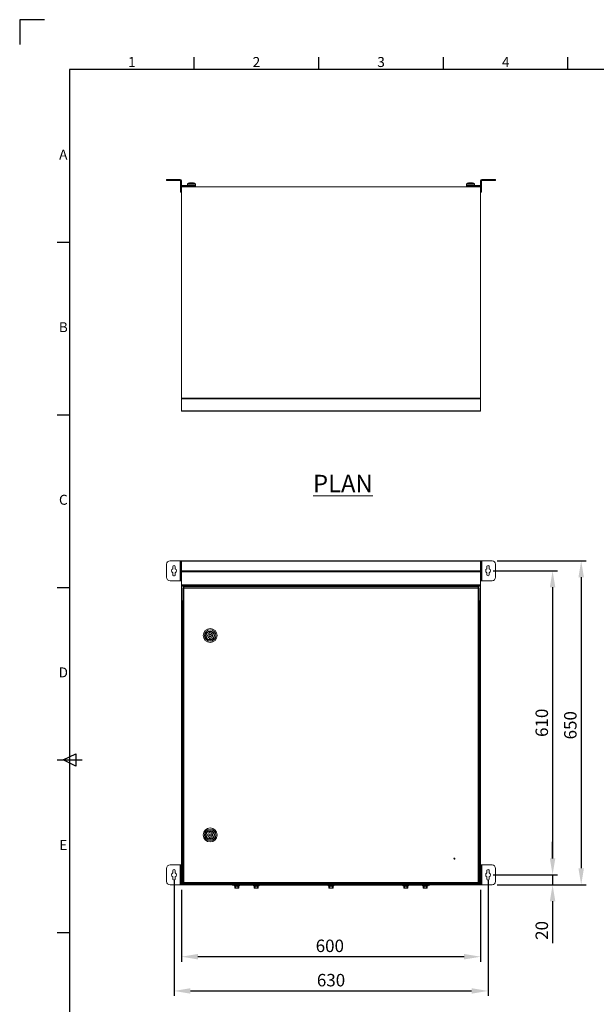
# Model space of a CAD drawing. Units: millimetres. Extents: x 63 to 4384, y 73 to 3148.
# Drawn here: x 184 to 1341, y 1173 to 3148 of the extents above; entities that cross this region are included whole.
import ezdxf
from ezdxf.enums import TextEntityAlignment as Align

# ---------------------------------------------------------------- set-up
doc = ezdxf.new("R2010")
doc.units = ezdxf.units.MM
doc.header["$LTSCALE"] = 2
doc.header["$PDSIZE"] = -1
doc.layers.add('Dimensions', color=7, linetype='Continuous')
doc.layers.add('Title Block', color=7, linetype='Continuous')
doc.styles.add('ISO Proportional', font='ARIALN.TTF', dxfattribs={"width": 0.8})
doc.styles.add('SLDTEXTSTYLE1', font='romans.shx', dxfattribs={"width": 0.75})
doc.styles.get("Standard").update_dxf_attribs({"font": 'romans.shx', "width": 0.8})
doc.dimstyles.new('SLDDIMSTYLE2', dxfattribs={"dimscale": 10, "dimtxt": 2.5, "dimasz": 3.302, "dimexe": 1, "dimexo": 1, "dimgap": 0.926042, "dimtad": 1, "dimdec": 0, "dimrnd": 1e-09, "dimzin": 12, "dimdsep": 46, "dimtxsty": 'Standard', "dimcen": 2, "dimadec": 0, "dimazin": 3, "dimtfac": 1, "dimtdec": 0, "dimtmove": 0, "dimatfit": 0, "dimfxl": 1, "dimfrac": 2, "dimtolj": 1, "dimtzin": 12, "dimarcsym": 0})

# ---------------------------------------------------------------- blocks, each defined once
blk = doc.blocks.new('ISO A1 title block')
at = {"layer": 'Title Block'}
for p, q in [((10, 594), (0, 594)), ((0, 594), (0, 584)), ((70, 574), (70, 579)), ((120, 574), (120, 579)), ((170, 574), (170, 579)), ((220, 574), (220, 579)), ((820, 574), (20, 574)), ((20, 574), (20, 20)), ((15, 504.75), (20, 504.75)), ((15, 435.5), (20, 435.5)), ((15, 366.25), (20, 366.25)), ((15, 297), (25, 297)), ((17.5, 297), (22.5, 299.5)), ((22.5, 294.5), (17.5, 297)), ((22.5, 299.5), (22.5, 294.5)), ((15, 227.75), (20, 227.75))]:
    blk.add_line(p, q, dxfattribs=at)
at = {"layer": 'Title Block', "style": 'ISO Proportional'}
for s, p in [('1', (45, 576.5)), ('2', (95, 576.5)), ('3', (145, 576.5)), ('4', (195, 576.5)), ('A', (17.5, 539.375)), ('B', (17.5, 470.125)), ('C', (17.5, 400.875)), ('D', (17.5, 331.625)), ('E', (17.5, 262.375))]:
    blk.add_text(s, height=4, dxfattribs=at).set_placement(p, align=Align.MIDDLE)
at = {"layer": 'Title Block', "style": 'ISO Proportional', "flags": 8}
for tag, p in [('FILENAME', (747, 43)), ('DATE', (772, 43)), ('SCALE', (802, 43)), ('EDITION', (787, 23)), ('SHEET', (802, 23))]:
    blk.add_attdef(tag, text='', height=2.5, dxfattribs=at).set_placement(p, align=Align.MIDDLE_LEFT)
blk.add_attdef('DRAWING_NUMBER', text='', height=3, dxfattribs=at).set_placement((755, 25), align=Align.MIDDLE)
blk = doc.blocks.new('*D2')
at = {"layer": 'Defpoints', "color": 0, "transparency": 16777216}
for p in [(509, 1412.2), (1109, 1412.2), (509, 1268)]:
    blk.add_point(p, dxfattribs=at)
at = {"layer": 'Dimensions', "color": 0, "lineweight": -2, "transparency": 16777216}
for p, q in [((509, 1402.2), (509, 1258)), ((1109, 1402.2), (1109, 1258)), ((1075.9, 1268), (542, 1268))]:
    blk.add_line(p, q, dxfattribs=at)
at = {"layer": 'Dimensions', "color": 0, "transparency": 16777216}
for points in [[(542, 1273.5), (542, 1262.5), (509, 1268)], [(1075.9, 1273.5), (1075.9, 1262.5), (1109, 1268)]]:
    blk.add_solid(points, dxfattribs=at)
at = {"layer": 'Dimensions', "color": 0, "transparency": 16777216, "insert": (806.6, 1302.3), "char_height": 25, "attachment_point": 2}
blk.add_mtext('\\A1;600', dxfattribs=at)
blk = doc.blocks.new('*D3')
at = {"layer": 'Defpoints', "color": 0, "transparency": 16777216}
for p in [(1132, 2062.2), (1132, 1412.2), (1310.9, 1412.2)]:
    blk.add_point(p, dxfattribs=at)
at = {"layer": 'Dimensions', "color": 0, "lineweight": -2, "transparency": 16777216}
for p, q in [((1142, 2062.2), (1320.9, 2062.2)), ((1310.9, 2029.2), (1310.9, 1445.3)), ((1142, 1412.2), (1320.9, 1412.2))]:
    blk.add_line(p, q, dxfattribs=at)
at = {"layer": 'Dimensions', "color": 0, "transparency": 16777216}
for points in [[(1305.4, 2029.2), (1316.4, 2029.2), (1310.9, 2062.2)], [(1305.4, 1445.3), (1316.4, 1445.3), (1310.9, 1412.2)]]:
    blk.add_solid(points, dxfattribs=at)
at = {"layer": 'Dimensions', "color": 0, "transparency": 16777216, "insert": (1276.6, 1732.3), "char_height": 25, "attachment_point": 2, "rotation": 90}
blk.add_mtext('\\A1;650', dxfattribs=at)
blk = doc.blocks.new('*D10')
at = {"layer": 'Defpoints', "color": 0, "transparency": 16777216}
for p in [(1124, 2042.2), (1124, 1432.2), (1253.5, 1432.2)]:
    blk.add_point(p, dxfattribs=at)
at = {"layer": 'Dimensions', "color": 0, "lineweight": -2, "transparency": 16777216}
for p, q in [((1134, 2042.2), (1263.5, 2042.2)), ((1253.5, 2009.2), (1253.5, 1465.3)), ((1134, 1432.2), (1263.5, 1432.2))]:
    blk.add_line(p, q, dxfattribs=at)
at = {"layer": 'Dimensions', "color": 0, "transparency": 16777216}
for points in [[(1248, 2009.2), (1259, 2009.2), (1253.5, 2042.2)], [(1248, 1465.3), (1259, 1465.3), (1253.5, 1432.2)]]:
    blk.add_solid(points, dxfattribs=at)
at = {"layer": 'Dimensions', "color": 0, "transparency": 16777216, "insert": (1231.8, 1737.2), "char_height": 25, "attachment_point": 5, "rotation": 90}
blk.add_mtext('\\A1;610', dxfattribs=at)
blk = doc.blocks.new('*D11')
at = {"layer": 'Defpoints', "color": 0, "transparency": 16777216}
for p in [(1124, 1432.2), (1132, 1412.2), (1253.5, 1412.2)]:
    blk.add_point(p, dxfattribs=at)
at = {"layer": 'Dimensions', "color": 0, "lineweight": -2, "transparency": 16777216}
for p, q in [((1253.5, 1465.3), (1253.5, 1498.3)), ((1134, 1432.2), (1263.5, 1432.2)), ((1253.5, 1432.2), (1253.5, 1412.2)), ((1142, 1412.2), (1263.5, 1412.2)), ((1253.5, 1379.2), (1253.5, 1295.3))]:
    blk.add_line(p, q, dxfattribs=at)
at = {"layer": 'Dimensions', "color": 0, "transparency": 16777216}
for points in [[(1248, 1465.3), (1259, 1465.3), (1253.5, 1432.2)], [(1248, 1379.2), (1259, 1379.2), (1253.5, 1412.2)]]:
    blk.add_solid(points, dxfattribs=at)
at = {"layer": 'Dimensions', "color": 0, "transparency": 16777216, "insert": (1231.8, 1320.7), "char_height": 25, "attachment_point": 5, "rotation": 90}
blk.add_mtext('\\A1;20', dxfattribs=at)
blk = doc.blocks.new('*D12')
at = {"layer": 'Defpoints', "color": 0, "transparency": 16777216}
for p in [(494, 1432.2), (1124, 1432.2), (1124, 1199.3)]:
    blk.add_point(p, dxfattribs=at)
at = {"layer": 'Dimensions', "color": 0, "lineweight": -2, "transparency": 16777216}
for p, q in [((494, 1422.2), (494, 1189.3)), ((1124, 1422.2), (1124, 1189.3)), ((527, 1199.3), (1090.9, 1199.3))]:
    blk.add_line(p, q, dxfattribs=at)
at = {"layer": 'Dimensions', "color": 0, "transparency": 16777216}
for points in [[(527, 1204.8), (527, 1193.8), (494, 1199.3)], [(1090.9, 1204.8), (1090.9, 1193.8), (1124, 1199.3)]]:
    blk.add_solid(points, dxfattribs=at)
at = {"layer": 'Dimensions', "color": 0, "transparency": 16777216, "insert": (809, 1221), "char_height": 25, "attachment_point": 5}
blk.add_mtext('\\A1;630', dxfattribs=at)

msp = doc.modelspace()

# ---------------------------------------------------------------- linework, layer by layer
at = {"color": 7, "linetype": 'Continuous', "lineweight": 18}
for p, q in [((479, 2824.8), (479, 2826.8)), ((479, 2826.8), (486, 2826.8)), ((486, 2824.8), (479, 2824.8)), ((486, 2826.8), (486, 2824.8)), ((506.4, 2826.8), (486, 2826.8)), ((506.4, 2824.8), (486, 2824.8)), ((506.4, 2824.8), (506.4, 2826.8)), ((1132, 2826.8), (1111.6, 2826.8)), ((1111.6, 2824.8), (1111.6, 2826.8)), ((1132, 2824.8), (1111.6, 2824.8)), ((1132, 2824.8), (1132, 2826.8)), ((1132, 2826.8), (1139, 2826.8)), ((1139, 2824.8), (1132, 2824.8)), ((1139, 2826.8), (1139, 2824.8)), ((507, 2824.2), (509, 2824.2)), ((507, 2824.2), (507, 2803.3)), ((509, 2824.2), (509, 2803.3)), ((509, 2388.3), (509, 2812.5)), ((509, 2812.5), (1109, 2812.5)), ((509.6, 2814.8), (509.6, 2812.8)), ((533.5, 2814.8), (509.6, 2814.8)), ((533.5, 2812.8), (509.6, 2812.8)), ((521, 2817.7), (521, 2814.8)), ((522, 2812.8), (522, 2812.5)), ((527, 2820.6), (527.8, 2820.6)), ((528, 2820.6), (527.8, 2820.6)), ((529.9, 2820.6), (530.9, 2820.6)), ((531, 2820.6), (530.9, 2820.6)), ((533.5, 2812.8), (533.5, 2814.8)), ((533.5, 2814.8), (537, 2814.8)), ((537, 2812.8), (533.5, 2812.8)), ((536, 2812.5), (536, 2812.8)), ((537, 2814.8), (537, 2817.7)), ((537, 2814.8), (537, 2812.8)), ((1081, 2817.7), (1081, 2814.8)), ((1081, 2812.8), (1081, 2814.8)), ((1081, 2814.8), (1084.5, 2814.8)), ((1084.5, 2812.8), (1081, 2812.8)), ((1082, 2812.8), (1082, 2812.5)), ((1084.5, 2814.8), (1084.5, 2812.8)), ((1108.4, 2814.8), (1084.5, 2814.8)), ((1108.4, 2812.8), (1084.5, 2812.8)), ((1087, 2820.6), (1087.8, 2820.6)), ((1088, 2820.6), (1087.8, 2820.6)), ((1087.8, 2820.2), (1087.8, 2820.6)), ((1089.9, 2820.6), (1090.9, 2820.6)), ((1091, 2820.6), (1090.9, 2820.6)), ((1096, 2812.5), (1096, 2812.8)), ((1097, 2814.8), (1097, 2817.7)), ((1108.4, 2814.8), (1108.4, 2812.8)), ((1111, 2824.2), (1109, 2824.2)), ((1109, 2803.3), (1109, 2824.2)), ((1109, 2388.3), (1109, 2812.5)), ((1111, 2803.3), (1111, 2824.2)), ((507, 2803.3), (509, 2803.3)), ((507, 2801.8), (507, 2803.3)), ((509, 2801.8), (507, 2801.8)), ((1109, 2803.3), (1111, 2803.3)), ((1111, 2801.8), (1109, 2801.8)), ((1111, 2803.3), (1111, 2801.8)), ((1109, 2388.3), (509, 2388.3)), ((509, 2388.3), (509, 2386.9)), ((1109, 2386.9), (509, 2386.9)), ((509, 2363.3), (509, 2386.9)), ((1109, 2386.9), (1109, 2388.3)), ((1109, 2363.3), (1109, 2386.9)), ((1109, 2363.3), (509, 2363.3)), ((509, 2363.3), (509, 2362.5)), ((1109, 2362.5), (509, 2362.5)), ((554.8, 2362.5), (554.9, 2362.3)), ((577.9, 2362.3), (554.9, 2362.3)), ((577.9, 2362.3), (578, 2362.5)), ((1109, 2362.5), (1109, 2363.3)), ((479, 2055.2), (479, 2029.2)), ((506.4, 2062.2), (486, 2062.2)), ((506.4, 2062.2), (506.4, 2022.2)), ((507, 2062.2), (506.4, 2062.2)), ((507, 2062.2), (509, 2062.2)), ((507, 2060.7), (507, 2062.2)), ((509, 2060.7), (507, 2060.7)), ((507, 2060.7), (507, 2054.5)), ((507, 2054.5), (509, 2054.5)), ((507, 2053), (507, 2054.5)), ((509, 2062.2), (509, 2061.7)), ((1109, 2062.2), (509, 2062.2)), ((509, 2041.9), (509, 2061.7)), ((1109, 2061.7), (509, 2061.7)), ((1109, 2061.7), (1109, 2062.2)), ((1109, 2062.2), (1111, 2062.2)), ((1109, 2041.9), (1109, 2061.7)), ((1111, 2060.7), (1109, 2060.7)), ((1109, 2054.5), (1111, 2054.5)), ((1111, 2062.2), (1111, 2060.7)), ((1111.6, 2062.2), (1111, 2062.2)), ((1111, 2054.5), (1111, 2060.7)), ((1111, 2054.5), (1111, 2053)), ((1111.6, 2022.2), (1111.6, 2062.2)), ((1132, 2062.2), (1111.6, 2062.2)), ((1139, 2029.2), (1139, 2055.2)), ((491.5, 2050.3), (491.5, 2046.3)), ((491.5, 2038.2), (491.5, 2034.3)), ((496.5, 2046.3), (496.5, 2050.3)), ((496.5, 2034.3), (496.5, 2038.2)), ((509, 2053), (507, 2053)), ((507, 2053), (507, 2052.2)), ((507, 2052.2), (509, 2052.2)), ((507, 2032.2), (507, 2052.2)), ((509, 2041.9), (509, 2040.3)), ((1109, 2041.9), (509, 2041.9)), ((509, 2014.3), (509, 2040.3)), ((1109, 2040.3), (509, 2040.3)), ((1111, 2053), (1109, 2053)), ((1109, 2052.2), (1111, 2052.2)), ((1109, 2040.3), (1109, 2041.9)), ((1109, 2014.3), (1109, 2040.3)), ((1111, 2052.2), (1111, 2053)), ((1111, 2052.2), (1111, 2032.2)), ((1121.5, 2050.2), (1121.5, 2046.3)), ((1121.5, 2038.2), (1121.5, 2034.2)), ((1126.5, 2046.3), (1126.5, 2050.2)), ((1126.5, 2034.2), (1126.5, 2038.2)), ((486, 2022.2), (506.4, 2022.2)), ((506.4, 2022.2), (507, 2022.2)), ((509, 2032.2), (507, 2032.2)), ((507, 2032.2), (507, 2031.5)), ((507, 2031.5), (509, 2031.5)), ((507, 2030), (507, 2031.5)), ((509, 2030), (507, 2030)), ((507, 2030), (507, 2023.7)), ((507, 2023.7), (509, 2023.7)), ((507, 2022.2), (507, 2023.7)), ((509, 2022.2), (507, 2022.2)), ((1111, 2032.2), (1109, 2032.2)), ((1109, 2031.5), (1111, 2031.5)), ((1111, 2030), (1109, 2030)), ((1109, 2023.7), (1111, 2023.7)), ((1111, 2022.2), (1109, 2022.2)), ((1111, 2031.5), (1111, 2032.2)), ((1111, 2031.5), (1111, 2030)), ((1111, 2023.7), (1111, 2030)), ((1111, 2023.7), (1111, 2022.2)), ((1111, 2022.2), (1111.6, 2022.2)), ((1111.6, 2022.2), (1132, 2022.2)), ((1109, 2014.3), (509, 2014.3)), ((509, 2014.3), (509, 2012.2)), ((1109, 2012.2), (509, 2012.2)), ((509, 2012.2), (509, 2011.6)), ((1109, 2011.6), (509, 2011.6)), ((509, 1982.2), (509, 2011.6)), ((513, 2008.2), (511.5, 2008.2)), ((511.5, 1416.3), (511.5, 2008.2)), ((513, 2009.7), (1104.9, 2009.7)), ((513, 2008.2), (513, 2009.7)), ((1104.4, 2007.6), (513.6, 2007.6)), ((513.6, 2007.6), (513.6, 1416.8)), ((1104.4, 1416.8), (1104.4, 2007.6)), ((1104.9, 2008.2), (1104.9, 2009.7)), ((1105, 2008.2), (1106.5, 2008.2)), ((1106.5, 2008.2), (1106.5, 1416.3)), ((1109, 2012.2), (1109, 2014.3)), ((1109, 2011.6), (1109, 2012.2)), ((1109, 1982.2), (1109, 2011.6)), ((509, 1982.2), (509, 1982.1)), ((509, 1982.2), (511.5, 1982.2)), ((510.5, 1982.1), (509, 1982.1)), ((509, 1982.1), (509, 1982)), ((511.1, 1982), (509, 1982)), ((509, 1413.7), (509, 1982)), ((510.5, 1982.1), (510.5, 1982.2)), ((510.5, 1982.1), (510.5, 1982)), ((511.1, 1982), (511.1, 1414.3)), ((511.5, 1982), (511.1, 1982)), ((1106.5, 1982.2), (1109, 1982.2)), ((1106.9, 1982), (1106.5, 1982)), ((1106.9, 1414.3), (1106.9, 1982)), ((1109, 1982), (1106.9, 1982)), ((1107.5, 1982.1), (1107.5, 1982.2)), ((1107.5, 1982.1), (1109, 1982.1)), ((1107.5, 1982.1), (1107.5, 1982)), ((1109, 1982.1), (1109, 1982.2)), ((1109, 1982.1), (1109, 1982)), ((1109, 1413.7), (1109, 1982)), ((564.9, 1917), (564.9, 1919.2)), ((567.9, 1919.2), (567.9, 1917)), ((564.9, 1907.4), (564.9, 1905.1)), ((567.9, 1905.1), (567.9, 1907.4)), ((564.9, 1517), (564.9, 1519.2)), ((564.9, 1507.4), (564.9, 1505.1)), ((567.9, 1519.2), (567.9, 1517)), ((567.9, 1505.1), (567.9, 1507.4)), ((479, 1445.2), (479, 1419.2)), ((506.4, 1452.2), (486, 1452.2)), ((506.4, 1452.2), (506.4, 1412.2)), ((507, 1452.2), (506.4, 1452.2)), ((507, 1452.2), (509, 1452.2)), ((507, 1450.7), (507, 1452.2)), ((509, 1450.7), (507, 1450.7)), ((507, 1450.7), (507, 1444.5)), ((507, 1444.5), (509, 1444.5)), ((507, 1443), (507, 1444.5)), ((509, 1443), (507, 1443)), ((507, 1443), (507, 1442.2)), ((507, 1442.2), (509, 1442.2)), ((507, 1422.2), (507, 1442.2)), ((1109, 1452.2), (1111, 1452.2)), ((1111, 1450.7), (1109, 1450.7)), ((1109, 1444.5), (1111, 1444.5)), ((1111, 1443), (1109, 1443)), ((1109, 1442.2), (1111, 1442.2)), ((1111, 1452.2), (1111, 1450.7)), ((1111.6, 1452.2), (1111, 1452.2)), ((1111, 1444.5), (1111, 1450.7)), ((1111, 1444.5), (1111, 1443)), ((1111, 1442.2), (1111, 1443)), ((1111, 1442.2), (1111, 1422.2)), ((1111.6, 1412.2), (1111.6, 1452.2)), ((1132, 1452.2), (1111.6, 1452.2)), ((1139, 1419.2), (1139, 1445.2)), ((491.5, 1440.3), (491.5, 1436.3)), ((491.5, 1428.2), (491.5, 1424.3)), ((496.5, 1436.3), (496.5, 1440.3)), ((496.5, 1424.3), (496.5, 1428.2)), ((509, 1422.2), (507, 1422.2)), ((507, 1422.2), (507, 1421.5)), ((1111, 1422.2), (1109, 1422.2)), ((1111, 1421.5), (1111, 1422.2)), ((1121.5, 1440.2), (1121.5, 1436.3)), ((1121.5, 1428.2), (1121.5, 1424.2)), ((1126.5, 1436.3), (1126.5, 1440.2)), ((1126.5, 1424.2), (1126.5, 1428.2)), ((486, 1412.2), (506.4, 1412.2)), ((506.4, 1412.2), (507, 1412.2)), ((507, 1421.5), (509, 1421.5)), ((507, 1420), (507, 1421.5)), ((509, 1420), (507, 1420)), ((507, 1420), (507, 1413.7)), ((507, 1413.7), (509, 1413.7)), ((507, 1412.2), (507, 1413.7)), ((509, 1412.2), (507, 1412.2)), ((509, 1413.7), (509.9, 1413.7)), ((509, 1413.6), (509, 1413.7)), ((510.5, 1413.6), (509, 1413.6)), ((509, 1412.2), (509, 1413.6)), ((510.5, 1412.2), (509, 1412.2)), ((510.7, 1413.7), (509.9, 1413.7)), ((510.5, 1413.6), (510.5, 1412.2)), ((510.7, 1412.2), (510.5, 1412.2)), ((510.7, 1413.7), (511.1, 1414.3)), ((510.7, 1414), (510.7, 1413.2)), ((510.7, 1413.2), (510.7, 1412.2)), ((510.7, 1412.2), (1107.2, 1412.2)), ((511.1, 1414.3), (513.6, 1416.8)), ((511.3, 1414.3), (511.1, 1414.2)), ((513.2, 1416.2), (511.3, 1414.3)), ((511.3, 1414.3), (1106.6, 1414.3)), ((513, 1416.3), (511.5, 1416.3)), ((513, 1416.2), (513, 1414.7)), ((1104.9, 1414.7), (513, 1414.7)), ((513.6, 1416.8), (1104.4, 1416.8)), ((610.5, 1411.4), (610.5, 1412.2)), ((610.5, 1411.4), (629.5, 1411.4)), ((614.6, 1410.4), (615.8, 1409.9)), ((614.8, 1411.4), (614.8, 1411.3)), ((620, 1411.3), (614.8, 1411.3)), ((615.8, 1409.9), (616, 1409.9)), ((616, 1409.9), (615.9, 1409.9)), ((615.9, 1409.8), (615.9, 1406)), ((615.9, 1406), (616.5, 1405.7)), ((616.9, 1405.7), (615.9, 1406)), ((616.5, 1405.7), (616.9, 1405.7)), ((617.9, 1406), (616.9, 1405.7)), ((620, 1405.7), (616.9, 1405.7)), ((617.9, 1409.9), (620, 1409.7)), ((617.9, 1409.8), (617.9, 1406)), ((620, 1405.7), (617.9, 1406)), ((620, 1411.3), (620, 1410.4)), ((625.2, 1411.3), (620, 1411.3)), ((620, 1409.7), (620, 1410.4)), ((620, 1409.7), (622, 1409.9)), ((622, 1406), (620, 1405.7)), ((620, 1405.7), (623, 1405.7)), ((622, 1409.8), (622, 1406)), ((623, 1405.7), (622, 1406)), ((624, 1406), (623, 1405.7)), ((623, 1405.7), (623.5, 1405.7)), ((623.5, 1405.7), (624, 1406)), ((624.1, 1409.9), (624, 1409.9)), ((624, 1409.9), (624.1, 1409.9)), ((624, 1409.8), (624, 1406)), ((624.1, 1409.9), (625.3, 1410.4)), ((624.1, 1409.9), (624.1, 1409.9)), ((625.2, 1411.3), (625.2, 1411.4)), ((629.5, 1411.4), (988.5, 1411.4)), ((653.6, 1410.4), (654.8, 1409.9)), ((653.8, 1411.4), (653.8, 1411.3)), ((659, 1411.3), (653.8, 1411.3)), ((654.8, 1409.9), (655, 1409.9)), ((655, 1409.9), (654.9, 1409.9)), ((654.9, 1409.8), (654.9, 1406)), ((654.9, 1406), (655.5, 1405.7)), ((655.9, 1405.7), (654.9, 1406)), ((655.5, 1405.7), (655.9, 1405.7)), ((656.9, 1406), (655.9, 1405.7)), ((659, 1405.7), (655.9, 1405.7)), ((656.9, 1409.9), (659, 1409.7)), ((656.9, 1409.8), (656.9, 1406)), ((659, 1405.7), (656.9, 1406)), ((659, 1411.3), (659, 1410.4)), ((664.2, 1411.3), (659, 1411.3)), ((659, 1409.7), (659, 1410.4)), ((659, 1409.7), (661, 1409.9)), ((661, 1406), (659, 1405.7)), ((659, 1405.7), (662, 1405.7)), ((661, 1409.8), (661, 1406)), ((662, 1405.7), (661, 1406)), ((663, 1406), (662, 1405.7)), ((662, 1405.7), (662.5, 1405.7)), ((662.5, 1405.7), (663, 1406)), ((663.1, 1409.9), (663, 1409.9)), ((663, 1409.9), (663.1, 1409.9)), ((663, 1409.8), (663, 1406)), ((663.1, 1409.9), (664.3, 1410.4)), ((663.1, 1409.9), (663.1, 1409.9)), ((664.2, 1411.3), (664.2, 1411.4)), ((803.6, 1410.4), (804.8, 1409.9)), ((803.8, 1411.4), (803.8, 1411.3)), ((809, 1411.3), (803.8, 1411.3)), ((804.8, 1409.9), (805, 1409.9)), ((805, 1409.9), (804.9, 1409.9)), ((804.9, 1409.8), (804.9, 1406)), ((804.9, 1406), (805.5, 1405.7)), ((805.9, 1405.7), (804.9, 1406)), ((805.5, 1405.7), (805.9, 1405.7)), ((806.9, 1406), (805.9, 1405.7)), ((809, 1405.7), (805.9, 1405.7)), ((806.9, 1409.9), (809, 1409.7)), ((806.9, 1409.8), (806.9, 1406)), ((809, 1405.7), (806.9, 1406)), ((809, 1411.3), (809, 1410.4)), ((814.2, 1411.3), (809, 1411.3)), ((809, 1409.7), (809, 1410.4)), ((809, 1409.7), (811, 1409.9)), ((811, 1406), (809, 1405.7)), ((809, 1405.7), (812, 1405.7)), ((811, 1409.8), (811, 1406)), ((812, 1405.7), (811, 1406)), ((813, 1406), (812, 1405.7)), ((812, 1405.7), (812.5, 1405.7)), ((812.5, 1405.7), (813, 1406)), ((813.1, 1409.9), (813, 1409.9)), ((813, 1409.9), (813.1, 1409.9)), ((813, 1409.8), (813, 1406)), ((813.1, 1409.9), (814.3, 1410.4)), ((813.1, 1409.9), (813.1, 1409.9)), ((814.2, 1411.3), (814.2, 1411.4)), ((953.6, 1410.4), (954.8, 1409.9)), ((953.8, 1411.4), (953.8, 1411.3)), ((959, 1411.3), (953.8, 1411.3)), ((954.8, 1409.9), (955, 1409.9)), ((955, 1409.9), (954.9, 1409.9)), ((954.9, 1409.8), (954.9, 1406)), ((954.9, 1406), (955.5, 1405.7)), ((955.9, 1405.7), (954.9, 1406)), ((955.5, 1405.7), (955.9, 1405.7)), ((956.9, 1406), (955.9, 1405.7)), ((959, 1405.7), (955.9, 1405.7)), ((956.9, 1409.9), (959, 1409.7)), ((956.9, 1409.8), (956.9, 1406)), ((959, 1405.7), (956.9, 1406)), ((959, 1411.3), (959, 1410.4)), ((964.2, 1411.3), (959, 1411.3)), ((959, 1409.7), (959, 1410.4)), ((959, 1409.7), (961, 1409.9)), ((961, 1406), (959, 1405.7)), ((959, 1405.7), (962, 1405.7)), ((961, 1409.8), (961, 1406)), ((962, 1405.7), (961, 1406)), ((963, 1406), (962, 1405.7)), ((962, 1405.7), (962.5, 1405.7)), ((962.5, 1405.7), (963, 1406)), ((963.1, 1409.9), (963, 1409.9)), ((963, 1409.9), (963.1, 1409.9)), ((963, 1409.8), (963, 1406)), ((963.1, 1409.9), (964.3, 1410.4)), ((963.1, 1409.9), (963.1, 1409.9)), ((964.2, 1411.3), (964.2, 1411.4)), ((988.5, 1411.4), (1007.5, 1411.4)), ((992.6, 1410.4), (993.8, 1409.9)), ((992.8, 1411.4), (992.8, 1411.3)), ((998, 1411.3), (992.8, 1411.3)), ((993.8, 1409.9), (994, 1409.9)), ((994, 1409.9), (993.9, 1409.9)), ((993.9, 1409.8), (993.9, 1406)), ((993.9, 1406), (994.5, 1405.7)), ((994.9, 1405.7), (993.9, 1406)), ((994.5, 1405.7), (994.9, 1405.7)), ((995.9, 1406), (994.9, 1405.7)), ((998, 1405.7), (994.9, 1405.7)), ((995.9, 1409.9), (998, 1409.7)), ((995.9, 1409.8), (995.9, 1406)), ((998, 1405.7), (995.9, 1406)), ((998, 1411.3), (998, 1410.4)), ((1003.2, 1411.3), (998, 1411.3)), ((998, 1409.7), (998, 1410.4)), ((998, 1409.7), (1000, 1409.9)), ((1000, 1406), (998, 1405.7)), ((998, 1405.7), (1001, 1405.7)), ((1000, 1409.8), (1000, 1406)), ((1001, 1405.7), (1000, 1406)), ((1002, 1406), (1001, 1405.7)), ((1001, 1405.7), (1001.5, 1405.7)), ((1001.5, 1405.7), (1002, 1406)), ((1002.1, 1409.9), (1002, 1409.9)), ((1002, 1409.9), (1002.1, 1409.9)), ((1002, 1409.8), (1002, 1406)), ((1002.1, 1409.9), (1003.3, 1410.4)), ((1002.1, 1409.9), (1002.1, 1409.9)), ((1003.2, 1411.3), (1003.2, 1411.4)), ((1007.5, 1411.4), (1007.5, 1412.2)), ((1104.5, 1416.7), (1106.9, 1414.3)), ((1106.6, 1414.3), (1104.8, 1416.2)), ((1104.9, 1416.2), (1104.9, 1414.7)), ((1105, 1416.3), (1106.5, 1416.3)), ((1107.2, 1414), (1106.6, 1414.3)), ((1106.9, 1414.3), (1107.2, 1413.7)), ((1107.2, 1414), (1107.2, 1413.2)), ((1107.2, 1413.7), (1108, 1413.7)), ((1107.2, 1412.2), (1107.2, 1413.2)), ((1107.5, 1412.2), (1107.2, 1412.2)), ((1107.5, 1413.6), (1109, 1413.6)), ((1107.5, 1413.6), (1107.5, 1412.2)), ((1107.5, 1412.2), (1109, 1412.2)), ((1108, 1413.7), (1109, 1413.7)), ((1109, 1421.5), (1111, 1421.5)), ((1111, 1420), (1109, 1420)), ((1109, 1413.6), (1109, 1413.7)), ((1109, 1413.7), (1111, 1413.7)), ((1109, 1412.2), (1109, 1413.6)), ((1111, 1412.2), (1109, 1412.2)), ((1111, 1421.5), (1111, 1420)), ((1111, 1413.7), (1111, 1420)), ((1111, 1413.7), (1111, 1412.2)), ((1111, 1412.2), (1111.6, 1412.2)), ((1111.6, 1412.2), (1132, 1412.2))]:
    msp.add_line(p, q, dxfattribs=at)
at = {"color": 8, "linetype": 'Continuous', "lineweight": 18}
for p, q in [((521, 2817.7), (537, 2817.7)), ((521.3, 2818.3), (536.7, 2818.3)), ((536.7, 2818.3), (536.7, 2818.3)), ((537, 2817.7), (537, 2817.7)), ((1081, 2817.7), (1097, 2817.7)), ((1081.3, 2818.3), (1096.7, 2818.3)), ((511.1, 1982.2), (511.1, 1982)), ((1106.9, 1982.2), (1106.9, 1982)), ((511.1, 1414.3), (511.1, 1414.2)), ((620, 1410.4), (614.6, 1410.4)), ((625.3, 1410.4), (620, 1410.4)), ((629.5, 1411.4), (629.5, 1412.2)), ((659, 1410.4), (653.6, 1410.4)), ((664.3, 1410.4), (659, 1410.4)), ((809, 1410.4), (803.6, 1410.4)), ((814.3, 1410.4), (809, 1410.4)), ((959, 1410.4), (953.6, 1410.4)), ((964.3, 1410.4), (959, 1410.4)), ((988.5, 1411.4), (988.5, 1412.2)), ((998, 1410.4), (992.6, 1410.4)), ((1003.3, 1410.4), (998, 1410.4)), ((1106.9, 1414.3), (1106.9, 1414.2))]:
    msp.add_line(p, q, dxfattribs=at)
at = {"color": 7, "linetype": 'Continuous', "lineweight": 18, "flags": 128}
for points in [[(509, 2812.9), (509.1, 2812.9), (509.6, 2812.8)], [(524.9, 2820.1), (524.9, 2820.1), (524.9, 2820.2), (524.9, 2820.2), (524.9, 2820.2), (524.9, 2820.2), (524.9, 2820.2), (524.9, 2820.2)], [(527.8, 2820.1), (527.8, 2820.2), (527.8, 2820.6)], [(528, 2820.6), (528, 2820.2), (528, 2820.1)], [(1084.9, 2820.1), (1084.9, 2820.1), (1084.9, 2820.2), (1084.9, 2820.2), (1084.9, 2820.2), (1084.9, 2820.2), (1084.9, 2820.2), (1084.9, 2820.2)], [(1088, 2820.6), (1088, 2820.2), (1088, 2820.1)], [(1108.4, 2812.8), (1108.9, 2812.9), (1109, 2812.9)], [(509.9, 1413.7), (510.4, 1414), (511.1, 1414.3)], [(511.3, 1414.3), (511, 1413.7), (510.7, 1413.2)], [(617.9, 1409.8), (616.8, 1409.6), (615.9, 1409.8)], [(622, 1409.8), (619.7, 1409.6), (617.9, 1409.8)], [(624, 1409.8), (622.9, 1409.6), (622, 1409.8)], [(656.9, 1409.8), (655.8, 1409.6), (654.9, 1409.8)], [(661, 1409.8), (658.7, 1409.6), (656.9, 1409.8)], [(663, 1409.8), (661.9, 1409.6), (661, 1409.8)], [(806.9, 1409.8), (805.8, 1409.6), (804.9, 1409.8)], [(811, 1409.8), (808.7, 1409.6), (806.9, 1409.8)], [(813, 1409.8), (811.9, 1409.6), (811, 1409.8)], [(956.9, 1409.8), (955.8, 1409.6), (954.9, 1409.8)], [(961, 1409.8), (958.7, 1409.6), (956.9, 1409.8)], [(963, 1409.8), (961.9, 1409.6), (961, 1409.8)], [(995.9, 1409.8), (994.8, 1409.6), (993.9, 1409.8)], [(1000, 1409.8), (997.7, 1409.6), (995.9, 1409.8)], [(1002, 1409.8), (1000.9, 1409.6), (1000, 1409.8)], [(1107.2, 1413.2), (1106.9, 1413.7), (1106.6, 1414.3)], [(1106.9, 1414.3), (1107.5, 1414), (1108, 1413.7)]]:
    msp.add_lwpolyline(points, dxfattribs=at)
at = {"color": 8, "linetype": 'Continuous', "lineweight": 18, "flags": 128}
for points in [[(616, 1409.9), (616.9, 1409.7), (617.9, 1409.9)], [(622, 1409.9), (623.1, 1409.7), (624, 1409.9)], [(655, 1409.9), (655.9, 1409.7), (656.9, 1409.9)], [(661, 1409.9), (662.1, 1409.7), (663, 1409.9)], [(805, 1409.9), (805.9, 1409.7), (806.9, 1409.9)], [(811, 1409.9), (812.1, 1409.7), (813, 1409.9)], [(955, 1409.9), (955.9, 1409.7), (956.9, 1409.9)], [(961, 1409.9), (962.1, 1409.7), (963, 1409.9)], [(994, 1409.9), (994.9, 1409.7), (995.9, 1409.9)], [(1000, 1409.9), (1001.1, 1409.7), (1002, 1409.9)]]:
    msp.add_lwpolyline(points, dxfattribs=at)
at = {"color": 7, "linetype": 'Continuous', "lineweight": 18}
msp.add_circle((1056.5, 1464.7), 1, dxfattribs=at)
for centre, radius, start, end in [((506.4, 2824.2), 2.6, 360, 90), ((506.4, 2824.2), 0.6, 0, 90), ((1111.6, 2824.2), 2.6, 90, 180), ((1111.6, 2824.2), 0.6, 90, 180), ((509.6, 2815.4), 0.6, 180, 270), ((521.7, 2817.7), 0.72, 126.3584, 180), ((529, 2807.8), 13, 108.285, 126.3584), ((528.9, 2807.9), 12.9, 98.6829, 108.2577), ((530.8, 2819.7), 3.18, 162.6432, 171.9295), ((528.7, 2805.8), 14.3, 85.6836, 94.3164), ((525, 2819.7), 3.18, 8.0705, 17.3568), ((529.2, 2805.9), 14.3, 87.4203, 90.8799), ((533, 2819.7), 3.18, 162.6432, 171.9295), ((528.9, 2807.9), 12.9, 71.7423, 81.3171), ((529, 2807.9), 12.9, 71.7423, 81.3171), ((529, 2807.8), 13, 53.6416, 71.715), ((533, 2820), 0.116, 88.5885, 138.4295), ((536.2, 2817.7), 0.72, 0, 53.6416), ((1081.7, 2817.7), 0.72, 126.3584, 180), ((1089, 2807.8), 13, 108.285, 126.3584), ((1088.9, 2807.9), 12.9, 98.6829, 108.2577), ((1090.8, 2819.7), 3.18, 162.6432, 171.9295), ((1088.7, 2805.8), 14.3, 85.6836, 94.3164), ((1085, 2819.7), 3.18, 8.0705, 17.3568), ((1089.2, 2805.9), 14.3, 87.4203, 90.8799), ((1093, 2819.7), 3.18, 162.6432, 171.9295), ((1088.9, 2807.9), 12.9, 71.7423, 81.3171), ((1089, 2807.9), 12.9, 71.7423, 81.3171), ((1089, 2807.8), 13, 53.6416, 71.715), ((1093, 2820), 0.116, 88.5885, 138.4295), ((1096.2, 2817.7), 0.72, 0, 53.6416), ((1108.4, 2815.4), 0.6, 270, 360), ((486, 2055.2), 7, 90, 180), ((1132, 2055.2), 7, 360, 90), ((494, 2042.2), 4.75, 121.7569, 238.2431), ((494, 2050.2), 2.5, 0.6818, 179.3182), ((494, 2042.2), 4.75, 301.7569, 58.2431), ((1124, 2042.2), 4.75, 121.7569, 238.2431), ((1124, 2050.2), 2.5, 359.3182, 180.6818), ((1124, 2042.2), 4.75, 301.7569, 58.2431), ((486, 2029.2), 7, 180, 270), ((494, 2034.2), 2.5, 179.3182, 0.6818), ((1124, 2034.2), 2.5, 180.6818, 359.3182), ((1132, 2029.2), 7, 270, 360), ((513.7, 2012.7), 5.02, 243.3862, 268.3211), ((508.6, 2007.5), 5.02, 1.6789, 26.6138), ((512.6, 2007.3), 1, 17.8366, 64.9976), ((513.9, 2008.6), 1, 205.0024, 252.1634), ((1109.4, 2007.5), 5.02, 153.3862, 178.3211), ((1104.2, 2012.7), 5.02, 271.6789, 296.6138), ((1104.1, 2008.6), 1, 287.8366, 334.9976), ((1105.3, 2007.3), 1, 115.0024, 162.1634), ((566.4, 1912.2), 14, 0, 180), ((566.4, 1912.2), 11.5, 360, 180), ((566.4, 1912.2), 9.1, 360, 180), ((566.4, 1912.2), 8.15, 90, 270), ((566.4, 1912.2), 5, 107.4576, 252.5424), ((566.4, 1912.2), 7.2, 77.9753, 102.0247), ((566.4, 1912.2), 8.15, 270, 90), ((566.4, 1912.2), 5, 287.4576, 72.5424), ((566.4, 1912.2), 14, 180, 0), ((566.4, 1912.2), 11.5, 180, 360), ((566.4, 1912.2), 9.1, 180, 360), ((566.4, 1912.2), 2.5, 360, 180), ((566.4, 1912.2), 2.5, 180, 360), ((566.4, 1912.2), 2, 360, 180), ((566.4, 1912.2), 2, 180, 360), ((566.4, 1912.2), 7.2, 257.9753, 282.0247), ((566.4, 1512.2), 14, 0, 180), ((566.4, 1512.2), 11.5, 360, 180), ((566.4, 1512.2), 9.1, 360, 180), ((566.4, 1512.2), 14, 180, 0), ((566.4, 1512.2), 11.5, 180, 360), ((566.4, 1512.2), 9.1, 180, 360), ((566.4, 1512.2), 8.15, 90, 270), ((566.4, 1512.2), 5, 107.4576, 252.5424), ((566.4, 1512.2), 2.5, 360, 180), ((566.4, 1512.2), 2.5, 180, 360), ((566.4, 1512.2), 2, 360, 180), ((566.4, 1512.2), 2, 180, 360), ((566.4, 1512.2), 7.2, 77.9753, 102.0247), ((566.4, 1512.2), 7.2, 257.9753, 282.0247), ((566.4, 1512.2), 8.15, 270, 90), ((566.4, 1512.2), 5, 287.4576, 72.5424), ((486, 1445.2), 7, 90, 180), ((494, 1440.2), 2.5, 0.6818, 179.3182), ((1124, 1440.2), 2.5, 359.3182, 180.6818), ((1132, 1445.2), 7, 360, 90), ((494, 1432.2), 4.75, 121.7569, 238.2431), ((494, 1424.2), 2.5, 179.3182, 0.6818), ((494, 1432.2), 4.75, 301.7569, 58.2431), ((1124, 1432.2), 4.75, 121.7569, 238.2431), ((1124, 1424.2), 2.5, 180.6818, 359.3182), ((1124, 1432.2), 4.75, 301.7569, 58.2431), ((486, 1419.2), 7, 180, 270), ((513.7, 1411.8), 5.02, 91.6789, 116.6138), ((508.6, 1417), 5.02, 333.3862, 358.3211), ((513.9, 1415.9), 1, 107.8366, 154.9976), ((512.6, 1417.1), 1, 295.0024, 342.1634), ((614.8, 1410.8), 0.5, 90, 250), ((615.8, 1409.8), 0.122, 4.9941, 70.8223), ((617.8, 1409.8), 0.115, 352.2236, 50.3232), ((622.1, 1409.8), 0.114, 129.3006, 188.1517), ((624.1, 1409.8), 0.119, 108.3928, 175.7887), ((625.2, 1410.8), 0.5, 290, 90), ((653.8, 1410.8), 0.5, 90, 250), ((654.8, 1409.8), 0.122, 4.9941, 70.8223), ((656.8, 1409.8), 0.115, 352.2236, 50.3232), ((661.1, 1409.8), 0.114, 129.3006, 188.1517), ((663.1, 1409.8), 0.119, 108.3928, 175.7887), ((664.2, 1410.8), 0.5, 290, 90), ((803.8, 1410.8), 0.5, 90, 250), ((804.8, 1409.8), 0.122, 4.9941, 70.8223), ((806.8, 1409.8), 0.115, 352.2236, 50.3232), ((811.1, 1409.8), 0.114, 129.3006, 188.1517), ((813.1, 1409.8), 0.119, 108.3928, 175.7887), ((814.2, 1410.8), 0.5, 290, 90), ((953.8, 1410.8), 0.5, 90, 250), ((954.8, 1409.8), 0.122, 4.9941, 70.8223), ((956.8, 1409.8), 0.115, 352.2236, 50.3232), ((961.1, 1409.8), 0.114, 129.3006, 188.1517), ((963.1, 1409.8), 0.119, 108.3928, 175.7887), ((964.2, 1410.8), 0.5, 290, 90), ((992.8, 1410.8), 0.5, 90, 250), ((993.8, 1409.8), 0.122, 4.9941, 70.8223), ((995.8, 1409.8), 0.115, 352.2236, 50.3232), ((1000.1, 1409.8), 0.114, 129.3006, 188.1517), ((1002.1, 1409.8), 0.119, 108.3928, 175.7887), ((1003.2, 1410.8), 0.5, 290, 90), ((1109.4, 1417), 5.02, 181.6789, 206.6138), ((1104.2, 1411.8), 5.02, 63.3862, 88.3211), ((1105.3, 1417.1), 1, 197.8366, 244.9976), ((1104.1, 1415.9), 1, 25.0024, 72.1634), ((1132, 1419.2), 7, 270, 360)]:
    msp.add_arc(centre, radius, start, end, dxfattribs=at)

# ---------------------------------------------------------------- block references
at = {"layer": 'Title Block', "xscale": 5, "yscale": 5, "zscale": 5}
msp.add_blockref('ISO A1 title block', (184.4, 177.6), dxfattribs=at)

# ---------------------------------------------------------------- texts
at = {"color": 7, "linetype": 'Continuous', "lineweight": 0, "insert": (772.9, 2234.7), "char_height": 35, "attachment_point": 1, "style": 'SLDTEXTSTYLE1'}
msp.add_mtext('{\\LPLAN}', dxfattribs=at)

# ---------------------------------------------------------------- dimensions: what is measured, and where the dimension line sits
at = {"layer": 'Dimensions'}
dim = msp.add_linear_dim(base=(1310.9, 1412.2), p1=(1132, 2062.2), p2=(1132, 1412.2), angle=90, dimstyle='SLDDIMSTYLE2', dxfattribs=at)
dim.commit()
dim.dimension.update_dxf_attribs({"geometry": '*D3', "text_midpoint": (1310.9, 1732.3), "dimtype": 160})
for base, p1, p2, picture, middle in [((1253.5, 1432.2), (1124, 2042.2), (1124, 1432.2), '*D10', (1231.8, 1737.2)), ((1253.5, 1412.2), (1124, 1432.2), (1132, 1412.2), '*D11', (1231.8, 1320.7))]:
    dim = msp.add_linear_dim(base=base, p1=p1, p2=p2, angle=90, dimstyle='SLDDIMSTYLE2', dxfattribs=at)
    dim.commit()
    dim.dimension.update_dxf_attribs({"geometry": picture, "text_midpoint": middle})
dim = msp.add_linear_dim(base=(1124, 1199.3), p1=(494, 1432.2), p2=(1124, 1432.2), dimstyle='SLDDIMSTYLE2', dxfattribs=at)
dim.commit()
dim.dimension.update_dxf_attribs({"geometry": '*D12', "text_midpoint": (809, 1221)})
dim = msp.add_linear_dim(base=(509, 1268), p1=(1109, 1412.2), p2=(509, 1412.2), dimstyle='SLDDIMSTYLE2', dxfattribs=at)
dim.commit()
dim.dimension.update_dxf_attribs({"geometry": '*D2', "text_midpoint": (806.6, 1268), "dimtype": 160})

doc.saveas('drawing.dxf')
